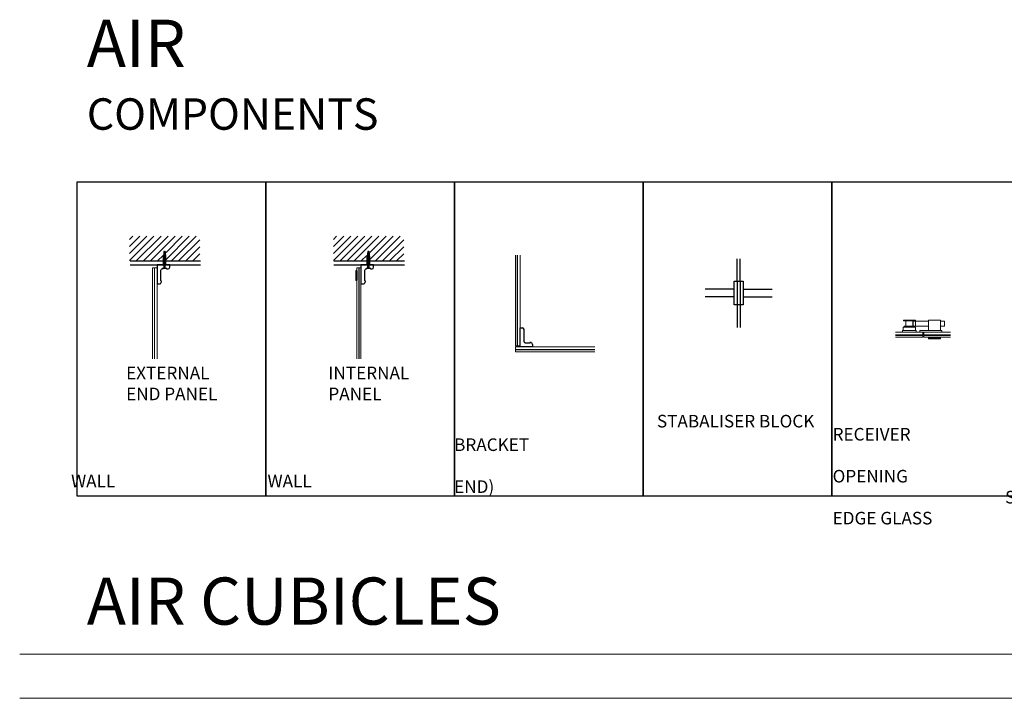
# Model space of a CAD drawing. Units: millimetres. Extents: x 25211 to 68518, y -4843 to 3708.
# Drawn here: x 25211 to 28342, y 1550 to 3708 of the extents above; entities that cross this region are included whole.
import ezdxf

# ---------------------------------------------------------------- set-up
doc = ezdxf.new("R2010")
doc.units = ezdxf.units.MM
for name, color, linetype in [('FITTINGS', 40, 'Continuous'), ('Fixings', 40, 'Continuous'), ('GLASS', 4, 'Continuous'), ('GLASS 5+5 LAMINATED', 4, 'Continuous'), ('Gray', 8, 'Continuous'), ('Z-BORDER-TEXT', 7, 'Continuous')]:
    doc.layers.add(name, color=color, linetype=linetype)
doc.styles.add('ROMANS', font='romans.shx', dxfattribs={"width": 0.9})
doc.styles.add('SANSSERIFBOLD', font='sasb____.pfb', dxfattribs={"height": 10})

# ---------------------------------------------------------------- blocks, each defined once
blk = doc.blocks.new('CABRILLANT PUCK')
at = {"layer": 'FITTINGS'}
for p, q in [((-14, 38), (14, 38)), ((-14, -38), (-14, 38)), ((14, 38), (14, -38)), ((14, -38), (-14, -38))]:
    blk.add_line(p, q, dxfattribs=at)

msp = doc.modelspace()

# ---------------------------------------------------------------- hatches: boundary and pattern name
at = {"layer": 'Z-BORDER-TEXT'}
h = msp.add_hatch(dxfattribs=at)
h.set_pattern_fill('ANSI31', color=256, scale=5)
h.set_pattern_definition([(45, (60003.256, -36994.982), (-11.22532, 11.22532), [])])
h.paths.add_polyline_path([(25560.6, 3018.8), (25784.3, 3018.8), (25784.3, 2940.2), (25676.8, 2940.2), (25676.8, 2972.3), (25667, 2972.3), (25667, 2940.2), (25560.6, 2940.2)])
h = msp.add_hatch(dxfattribs=at)
h.set_pattern_fill('ANSI31', color=256, scale=5)
h.set_pattern_definition([(45, (60651.431, -36994.982), (-11.22532, 11.22532), [])])
h.paths.add_polyline_path([(26208.8, 3018.8), (26432.4, 3018.8), (26432.4, 2940.2), (26325, 2940.2), (26325, 2972.3), (26315.2, 2972.3), (26315.2, 2940.2), (26208.8, 2940.2)])

# ---------------------------------------------------------------- linework, layer by layer
at = {"lineweight": 5}
for p, q in [((28052.3, 2733.1), (28052.3, 2749.3)), ((28059.4, 2749.3), (28052.3, 2749.3)), ((28059.4, 2733.1), (28052.3, 2733.1)), ((28059.4, 2749.3), (28059.4, 2733.1)), ((28059.4, 2749.2), (28101.3, 2749.2)), ((28059.4, 2733.2), (28101.3, 2733.2)), ((28101.3, 2733.2), (28101.3, 2749.2)), ((28152.3, 2749.2), (28139.3, 2749.2)), ((28139.3, 2733.2), (28139.3, 2749.2)), ((28152.3, 2733.2), (28139.3, 2733.2)), ((28152.3, 2733.2), (28152.3, 2749.2))]:
    msp.add_line(p, q, dxfattribs=at)
for points in [[(25393.9, 3192), (25993.9, 3192), (25993.9, 2192), (25393.9, 2192)], [(25993.9, 3192), (26593.9, 3192), (26593.9, 2192), (25993.9, 2192)], [(26593.9, 3192), (27193.9, 3192), (27193.9, 2192), (26593.9, 2192)], [(27193.9, 3192), (27793.9, 3192), (27793.9, 2192), (27193.9, 2192)], [(27793.9, 3192), (28393.9, 3192), (28393.9, 2192), (27793.9, 2192)]]:
    msp.add_lwpolyline(points, close=True)
at = {"layer": 'FITTINGS'}
for p, q in [((25688.2, 2928.2, 0), (25648.2, 2928.2, 0)), ((25648.2, 2928.2, 0), (25648.2, 2867.7, 0)), ((25659.9, 2911.7, 0), (25661.2, 2911.7, 0)), ((25659.9, 2876.7, 0), (25659.9, 2911.7, 0)), ((25661.2, 2911.8, 0), (25661.2, 2911.7, 0)), ((25664.2, 2914.7, 0), (25664.1, 2914.7, 0)), ((25679.2, 2915.9, 0), (25664.2, 2915.9, 0)), ((25664.2, 2915.9, 0), (25664.2, 2914.7, 0)), ((25679.2, 2914.7, 0), (25679.2, 2915.9, 0)), ((25683.2, 2914.7, 0), (25679.2, 2914.7, 0)), ((25683.2, 2914.7, 0), (25683.2, 2915.2, 0)), ((25688.2, 2928.2, 0), (25687.2, 2928.2, 0)), ((25688.2, 2920.2, 0), (25688.2, 2928.2, 0)), ((26336.4, 2928.2, 0), (26296.4, 2928.2, 0)), ((26296.4, 2928.2, 0), (26296.4, 2867.7, 0)), ((26308.1, 2911.7, 0), (26309.4, 2911.7, 0)), ((26308.1, 2876.7, 0), (26308.1, 2911.7, 0)), ((26309.4, 2911.8, 0), (26309.4, 2911.7, 0)), ((26312.4, 2914.7, 0), (26312.3, 2914.7, 0)), ((26327.4, 2915.9, 0), (26312.4, 2915.9, 0)), ((26312.4, 2915.9, 0), (26312.4, 2914.7, 0)), ((26327.4, 2914.7, 0), (26327.4, 2915.9, 0)), ((26331.4, 2914.7, 0), (26327.4, 2914.7, 0)), ((26331.4, 2914.7, 0), (26331.4, 2915.2, 0)), ((26336.4, 2928.2, 0), (26335.4, 2928.2, 0)), ((26336.4, 2920.2, 0), (26336.4, 2928.2, 0)), ((26280.6, 2910.2, 0), (26279.6, 2909.2, 0)), ((26279.6, 2909.2, 0), (26279.6, 2879.2, 0)), ((26282.6, 2910.2, 0), (26280.6, 2910.2, 0)), ((26283.6, 2909.2, 0), (26282.6, 2910.2, 0)), ((26283.6, 2909.2, 0), (26283.6, 2879.2, 0)), ((25648.2, 2867.7, 0), (25656.2, 2867.7, 0)), ((25659.9, 2876.7, 0), (25661.2, 2876.7, 0)), ((25661.2, 2876.7, 0), (25661.2, 2872.7, 0)), ((26279.6, 2879.2, 0), (26280.6, 2878.2, 0)), ((26282.6, 2878.2, 0), (26280.6, 2878.2, 0)), ((26282.6, 2878.2, 0), (26283.6, 2879.2, 0)), ((26296.4, 2867.7, 0), (26304.4, 2867.7, 0)), ((26308.1, 2876.7, 0), (26309.4, 2876.7, 0)), ((26309.4, 2876.7, 0), (26309.4, 2872.7, 0)), ((27483.5, 2850.9, 0), (27390.9, 2850.9, 0)), ((27511.5, 2850.9, 0), (27604, 2850.9, 0)), ((27483.5, 2825.9, 0), (27390.9, 2825.9, 0)), ((27511.5, 2825.9, 0), (27604, 2825.9, 0)), ((26802, 2727.5), (26810, 2727.5)), ((26802, 2667), (26802, 2727.5)), ((26813.7, 2718.5), (26815, 2718.5)), ((26813.7, 2718.5), (26813.7, 2683.5)), ((26815, 2718.5), (26815, 2722.5)), ((26842, 2667), (26802, 2667)), ((26813.7, 2683.5), (26815, 2683.5)), ((26815, 2683.4), (26815, 2683.5)), ((26818, 2680.5), (26817.9, 2680.5)), ((26818, 2679.2), (26818, 2680.5)), ((26833, 2679.2), (26818, 2679.2)), ((26837, 2680.5), (26833, 2680.5)), ((26833, 2680.5), (26833, 2679.2)), ((26837, 2680.5), (26837, 2680)), ((26842, 2667), (26841, 2667)), ((26842, 2675), (26842, 2667))]:
    msp.add_line(p, q, dxfattribs=at)
at = {"layer": 'FITTINGS', "lineweight": 0}
for p, q in [((28020.1, 2729.4), (28020.1, 2719.5)), ((28059.6, 2729.9), (28020.6, 2729.9)), ((28021.1, 2752), (28021.1, 2750)), ((28021.6, 2752.5), (28058.6, 2752.5)), ((28058.6, 2749.5), (28021.6, 2749.5)), ((28023.1, 2729.9), (28023.1, 2732.8)), ((28023.3, 2733), (28056.8, 2733)), ((28029.1, 2749.5), (28029.1, 2733)), ((28051.1, 2749.5), (28051.1, 2733)), ((28057.1, 2729.9), (28057.1, 2732.8)), ((28059.1, 2752), (28059.1, 2750)), ((28060.1, 2729.4), (28060.1, 2719.5)), ((28018.1, 2719.5), (28062.1, 2719.5)), ((28018.1, 2719.5), (28018.1, 2713.5)), ((28062.1, 2719.5), (28062.1, 2713.5))]:
    msp.add_line(p, q, dxfattribs=at)
at = {"layer": 'FITTINGS', "lineweight": 5}
for p, q in [((28101.3, 2719.5), (28101.3, 2752.2)), ((28139.3, 2752.2), (28101.3, 2752.2)), ((28139.3, 2719.5), (28139.3, 2752.2)), ((28073.7, 2719.4), (28073.7, 2713.4)), ((28101.1, 2719.4), (28073.7, 2719.4)), ((28142.8, 2719.4), (28073.7, 2719.4)), ((28142.8, 2713.4), (28073.7, 2713.4)), ((28101.3, 2692.3), (28101.3, 2696.7)), ((28101.3, 2696.7), (28112.3, 2696.7)), ((28103.3, 2694.7), (28137.3, 2694.7)), ((28137.3, 2693.7), (28103.3, 2693.7)), ((28103.3, 2693.7), (28103.3, 2693)), ((28137.3, 2693), (28103.3, 2693)), ((28137.3, 2693.7), (28137.3, 2693)), ((28139.3, 2692.3), (28139.3, 2696.7)), ((28142.8, 2719.4), (28142.8, 2713.4)), ((28101.3, 2692.3), (28139.3, 2692.3))]:
    msp.add_line(p, q, dxfattribs=at)
at = {"layer": 'FITTINGS', "lineweight": 5, "elevation": 0}
msp.add_lwpolyline([(28101.4, 2696.9), (28139.3, 2696.9), (28139.3, 2696.7), (28101.4, 2696.7)], close=True, dxfattribs=at)
at = {"layer": 'FITTINGS'}
for centre, radius, start, end in [((25664.1, 2911.8, 0), 2.9, 90, 180), ((25683.2, 2920.2, 0), 5, 270, 0), ((26312.3, 2911.8, 0), 2.9, 90, 180), ((26331.4, 2920.2, 0), 5, 270, 0), ((25656.2, 2872.7, 0), 5, 270, 0), ((26304.4, 2872.7, 0), 5, 270, 0), ((26810, 2722.5), 5, 0, 90), ((26817.9, 2683.4), 2.9, 180, 270), ((26837, 2675), 5, 0, 90)]:
    msp.add_arc(centre, radius, start, end, dxfattribs=at)
at = {"layer": 'FITTINGS', "lineweight": 0}
for centre, radius, start, end in [((28020.6, 2729.4), 0.5, 90, 180), ((28021.6, 2752), 0.5, 90, 180), ((28021.6, 2750), 0.5, 180, 270), ((28023.3, 2732.8), 0.25, 90, 180), ((28056.8, 2732.8), 0.25, 0, 90), ((28058.6, 2752), 0.5, 0, 90), ((28058.6, 2750), 0.5, 270, 0), ((28059.6, 2729.4), 0.5, 0, 90)]:
    msp.add_arc(centre, radius, start, end, dxfattribs=at)
at = {"layer": 'Fixings'}
for p, q in [((25668.1, 2928.2, 0), (25668.1, 2953.8, 0)), ((25668.1, 2953.8, 0), (25668.7, 2953.8, 0)), ((25668.4, 2950.9, 0), (25668.1, 2928.2, 0)), ((25669.9, 2970.3, 0), (25668.4, 2950.9, 0)), ((25673.2, 2968.6, 0), (25670, 2966.6, 0)), ((25673.2, 2967.1, 0), (25670, 2965.1, 0)), ((25673.2, 2965.6, 0), (25670, 2963.6, 0)), ((25673.2, 2964.1, 0), (25670, 2962.1, 0)), ((25673.2, 2962.6, 0), (25670, 2960.6, 0)), ((25673.2, 2961.1, 0), (25670, 2959.1, 0)), ((25673.2, 2959.6, 0), (25670, 2957.6, 0)), ((25673.2, 2958.1, 0), (25670, 2956.1, 0)), ((25673.2, 2956.6, 0), (25670, 2954.6, 0)), ((25673.2, 2955.1, 0), (25670, 2953.1, 0)), ((25673.2, 2953.6, 0), (25670, 2951.6, 0)), ((25673.2, 2952.1, 0), (25670, 2950.1, 0)), ((25673.2, 2950.6, 0), (25670, 2948.6, 0)), ((25673.2, 2949.1, 0), (25670, 2947.1, 0)), ((25673.2, 2947.6, 0), (25670, 2945.6, 0)), ((25673.2, 2946.1, 0), (25670, 2944.1, 0)), ((25673.2, 2944.6, 0), (25670, 2942.6, 0)), ((25673.2, 2943.1, 0), (25670, 2941.1, 0)), ((25673, 2969.7, 0), (25670.1, 2967.9, 0)), ((25671.7, 2971, 0), (25670.4, 2968.4, 0)), ((25672.3, 2970.5, 0), (25670.4, 2969.4, 0)), ((25670.4, 2918, 0), (25670.4, 2965.9, 0)), ((25671.3, 2932.6, 0), (25671.3, 2970.9, 0)), ((25671.7, 2971, 0), (25672.9, 2968.4, 0)), ((25672.1, 2971, 0), (25672.1, 2932.6, 0)), ((25672.9, 2965.9, 0), (25672.9, 2918, 0)), ((25673.4, 2970.3, 0), (25674.9, 2950.9, 0)), ((25675.2, 2953.8, 0), (25674.7, 2953.8, 0)), ((25674.9, 2950.9, 0), (25675.2, 2928.2, 0)), ((25675.2, 2928.2, 0), (25675.2, 2953.8, 0)), ((26316.3, 2928.2, 0), (26316.3, 2953.8, 0)), ((26316.3, 2953.8, 0), (26316.9, 2953.8, 0)), ((26316.6, 2950.9, 0), (26316.3, 2928.2, 0)), ((26318, 2970.3, 0), (26316.6, 2950.9, 0)), ((26321.4, 2968.6, 0), (26318.2, 2966.6, 0)), ((26321.4, 2967.1, 0), (26318.2, 2965.1, 0)), ((26321.4, 2965.6, 0), (26318.2, 2963.6, 0)), ((26321.4, 2964.1, 0), (26318.2, 2962.1, 0)), ((26321.4, 2962.6, 0), (26318.2, 2960.6, 0)), ((26321.4, 2961.1, 0), (26318.2, 2959.1, 0)), ((26321.4, 2959.6, 0), (26318.2, 2957.6, 0)), ((26321.4, 2958.1, 0), (26318.2, 2956.1, 0)), ((26321.4, 2956.6, 0), (26318.2, 2954.6, 0)), ((26321.4, 2955.1, 0), (26318.2, 2953.1, 0)), ((26321.4, 2953.6, 0), (26318.2, 2951.6, 0)), ((26321.4, 2952.1, 0), (26318.2, 2950.1, 0)), ((26321.4, 2950.6, 0), (26318.2, 2948.6, 0)), ((26321.4, 2949.1, 0), (26318.2, 2947.1, 0)), ((26321.4, 2947.6, 0), (26318.2, 2945.6, 0)), ((26321.4, 2946.1, 0), (26318.2, 2944.1, 0)), ((26321.4, 2944.6, 0), (26318.2, 2942.6, 0)), ((26321.4, 2943.1, 0), (26318.2, 2941.1, 0)), ((26321.2, 2969.7, 0), (26318.3, 2967.9, 0)), ((26319.8, 2971, 0), (26318.6, 2968.4, 0)), ((26320.4, 2970.5, 0), (26318.6, 2969.4, 0)), ((26318.6, 2918, 0), (26318.6, 2965.9, 0)), ((26319.5, 2932.6, 0), (26319.5, 2970.9, 0)), ((26319.8, 2971, 0), (26321.1, 2968.4, 0)), ((26320.3, 2971, 0), (26320.3, 2932.6, 0)), ((26321.1, 2965.9, 0), (26321.1, 2918, 0)), ((26321.6, 2970.3, 0), (26323.1, 2950.9, 0)), ((26323.4, 2953.8, 0), (26322.9, 2953.8, 0)), ((26323.1, 2950.9, 0), (26323.4, 2928.2, 0)), ((26323.4, 2928.2, 0), (26323.4, 2953.8, 0)), ((25667.6, 2928.2, 0), (25667.6, 2927.5, 0)), ((25668.1, 2928.2, 0), (25667.6, 2928.2, 0)), ((25675.7, 2928.2, 0), (25667.6, 2928.2, 0)), ((25667.6, 2927.5, 0), (25675.7, 2927.5, 0)), ((25667.7, 2915.9, 0), (25670.4, 2918, 0)), ((25675.7, 2915.9, 0), (25667.7, 2915.9, 0)), ((25673.2, 2941.6, 0), (25670, 2939.6, 0)), ((25673.2, 2940.1, 0), (25670, 2938.1, 0)), ((25673.2, 2938.5, 0), (25670, 2936.6, 0)), ((25673.2, 2937, 0), (25670, 2935.1, 0)), ((25673.2, 2935.5, 0), (25670, 2933.6, 0)), ((25673.2, 2934, 0), (25670, 2932.1, 0)), ((25673.2, 2932.5, 0), (25670, 2930.6, 0)), ((25673.2, 2931, 0), (25670, 2929.1, 0)), ((25673.2, 2929.5, 0), (25670, 2927.6, 0)), ((25673.2, 2928, 0), (25670, 2926.1, 0)), ((25673.2, 2926.5, 0), (25670, 2924.6, 0)), ((25673.2, 2926.5, 0), (25670, 2924.6, 0)), ((25673.2, 2925, 0), (25670, 2923.1, 0)), ((25673.2, 2925, 0), (25670, 2923.1, 0)), ((25673.2, 2925, 0), (25670, 2923.1, 0)), ((25673.2, 2923.5, 0), (25670, 2921.6, 0)), ((25673.2, 2923.5, 0), (25670, 2921.6, 0)), ((25673.2, 2923.5, 0), (25670, 2921.6, 0)), ((25673.2, 2922, 0), (25670, 2920.1, 0)), ((25673.2, 2920.5, 0), (25670, 2918.6, 0)), ((25672.9, 2918, 0), (25670.4, 2918, 0)), ((25672.1, 2932.6, 0), (25671.3, 2932.6, 0)), ((25675.7, 2915.9, 0), (25672.9, 2918, 0)), ((25675.7, 2928.2, 0), (25675.7, 2927.5, 0)), ((26315.8, 2928.2, 0), (26315.8, 2927.5, 0)), ((26316.3, 2928.2, 0), (26315.8, 2928.2, 0)), ((26323.9, 2928.2, 0), (26315.8, 2928.2, 0)), ((26315.8, 2927.5, 0), (26323.9, 2927.5, 0)), ((26315.9, 2915.9, 0), (26318.6, 2918, 0)), ((26323.8, 2915.9, 0), (26315.9, 2915.9, 0)), ((26321.4, 2941.6, 0), (26318.2, 2939.6, 0)), ((26321.4, 2940.1, 0), (26318.2, 2938.1, 0)), ((26321.4, 2938.5, 0), (26318.2, 2936.6, 0)), ((26321.4, 2937, 0), (26318.2, 2935.1, 0)), ((26321.4, 2935.5, 0), (26318.2, 2933.6, 0)), ((26321.4, 2934, 0), (26318.2, 2932.1, 0)), ((26321.4, 2932.5, 0), (26318.2, 2930.6, 0)), ((26321.4, 2931, 0), (26318.2, 2929.1, 0)), ((26321.4, 2929.5, 0), (26318.2, 2927.6, 0)), ((26321.4, 2928, 0), (26318.2, 2926.1, 0)), ((26321.4, 2926.5, 0), (26318.2, 2924.6, 0)), ((26321.4, 2926.5, 0), (26318.2, 2924.6, 0)), ((26321.4, 2925, 0), (26318.2, 2923.1, 0)), ((26321.4, 2925, 0), (26318.2, 2923.1, 0)), ((26321.4, 2925, 0), (26318.2, 2923.1, 0)), ((26321.4, 2923.5, 0), (26318.2, 2921.6, 0)), ((26321.4, 2923.5, 0), (26318.2, 2921.6, 0)), ((26321.4, 2923.5, 0), (26318.2, 2921.6, 0)), ((26321.4, 2922, 0), (26318.2, 2920.1, 0)), ((26321.4, 2920.5, 0), (26318.2, 2918.6, 0)), ((26321.1, 2918, 0), (26318.6, 2918, 0)), ((26320.3, 2932.6, 0), (26319.5, 2932.6, 0)), ((26323.8, 2915.9, 0), (26321.1, 2918, 0)), ((26323.9, 2928.2, 0), (26323.9, 2927.5, 0))]:
    msp.add_line(p, q, dxfattribs=at)
for centre, radius, start, end in [((25671.5, 2968.8, 0), 2.22, 85.3684, 136.6201), ((25672, 2969.2, 0), 1.78, 36.4573, 101.3993), ((26319.7, 2968.8, 0), 2.22, 85.3684, 136.6201), ((26320.2, 2969.2, 0), 1.78, 36.4573, 101.3993)]:
    msp.add_arc(centre, radius, start, end, dxfattribs=at)
at = {"layer": 'GLASS', "lineweight": 0}
for p, q in [((26787.2, 2959), (26787.2, 2671)), ((26793.2, 2671), (26793.2, 2959)), ((26793.9, 2959), (26793.9, 2671)), ((26802, 2671), (26802, 2959)), ((25633.4, 2917.2, 0), (25633.4, 2629.2, 0)), ((25634.4, 2918.2, 0), (25638.4, 2918.2, 0)), ((25634.4, 2918.2, 0), (25638.4, 2918.2, 0)), ((25639.4, 2917.2, 0), (25640.2, 2917.2, 0)), ((25639.4, 2917.2, 0), (25640.2, 2917.2, 0)), ((25639.5, 2629.2, 0), (25639.5, 2917.2, 0)), ((25640.2, 2917.2, 0), (25640.2, 2629.2, 0)), ((25641.2, 2918.2, 0), (25647.2, 2918.2, 0)), ((25641.2, 2918.2, 0), (25647.2, 2918.2, 0)), ((25648.2, 2629.2, 0), (25648.2, 2917.2, 0)), ((26283.6, 2917.2, 0), (26283.6, 2629.2, 0)), ((26284.6, 2918.2, 0), (26288.6, 2918.2, 0)), ((26284.6, 2918.2, 0), (26288.6, 2918.2, 0)), ((26289.6, 2629.2, 0), (26289.6, 2917.2, 0)), ((26289.6, 2917.2, 0), (26290.4, 2917.2, 0)), ((26289.6, 2917.2, 0), (26290.4, 2917.2, 0)), ((26290.4, 2917.2, 0), (26290.4, 2629.2, 0)), ((26291.4, 2918.2, 0), (26295.4, 2918.2, 0)), ((26291.4, 2918.2, 0), (26295.4, 2918.2, 0)), ((26296.4, 2629.2, 0), (26296.4, 2917.2, 0)), ((28081.6, 2705.6), (28081.6, 2703.6)), ((28082.6, 2712.6), (28082.6, 2706.6)), ((28082.6, 2702.6), (28082.6, 2698.6)), ((28085.6, 2706.6), (28085.6, 2712.5)), ((28085.6, 2708.6), (28085.6, 2706.6)), ((28085.6, 2698.6), (28085.6, 2702.6)), ((28086.6, 2713.5), (28170.6, 2713.5)), ((28170.6, 2705.6), (28086.6, 2705.6)), ((28086.6, 2705.6), (28086.6, 2703.6)), ((28086.6, 2703.6), (28170.6, 2703.6)), ((28170.6, 2697.6), (28086.6, 2697.6)), ((26787.2, 2660), (26787.2, 2666)), ((26792.2, 2670), (26788.2, 2670)), ((26792.2, 2670), (26788.2, 2670)), ((26794, 2671), (26793.2, 2671)), ((26794, 2671), (26793.2, 2671)), ((26801, 2670), (26795, 2670)), ((26801, 2670), (26795, 2670)), ((26787.2, 2656.5), (26787.2, 2652.5)), ((26788.2, 2659), (26788.2, 2657.5))]:
    msp.add_line(p, q, dxfattribs=at)
at = {"layer": 'GLASS'}
for p, q in [((27492.5, 2876.4, 0), (27492.5, 2947.6, 0)), ((27502.5, 2876.4, 0), (27502.5, 2947.6, 0)), ((27492.5, 2876.4, 0), (27492.5, 2729.2, 0)), ((27502.5, 2876.4, 0), (27502.5, 2729.2, 0))]:
    msp.add_line(p, q, dxfattribs=at)
at = {"layer": 'GLASS 5+5 LAMINATED', "lineweight": 0}
for p, q in [((25633.4, 2917.2, 0), (25634.4, 2918.2, 0)), ((25633.4, 2917.2, 0), (25634.4, 2918.2, 0)), ((25639.4, 2917.2, 0), (25638.4, 2918.2, 0)), ((25639.4, 2917.2, 0), (25638.4, 2918.2, 0)), ((25640.2, 2917.2, 0), (25641.2, 2918.2, 0)), ((25640.2, 2917.2, 0), (25641.2, 2918.2, 0)), ((25641.2, 2918.2, 0), (25647.2, 2918.2, 0)), ((25641.2, 2918.2, 0), (25647.2, 2918.2, 0)), ((25648.2, 2917.2, 0), (25647.2, 2918.2, 0)), ((25648.2, 2917.2, 0), (25647.2, 2918.2, 0)), ((26283.6, 2917.2, 0), (26284.6, 2918.2, 0)), ((26283.6, 2917.2, 0), (26284.6, 2918.2, 0)), ((26289.6, 2917.2, 0), (26288.6, 2918.2, 0)), ((26289.6, 2917.2, 0), (26288.6, 2918.2, 0)), ((26290.4, 2917.2, 0), (26291.4, 2918.2, 0)), ((26290.4, 2917.2, 0), (26291.4, 2918.2, 0)), ((26291.4, 2918.2, 0), (26295.4, 2918.2, 0)), ((26291.4, 2918.2, 0), (26295.4, 2918.2, 0)), ((26296.4, 2917.2, 0), (26295.4, 2918.2, 0)), ((26296.4, 2917.2, 0), (26295.4, 2918.2, 0)), ((28081.6, 2713.6), (27996.2, 2713.5)), ((28081.6, 2705.6), (27996.2, 2705.6)), ((28081.6, 2703.6), (27996.2, 2703.6)), ((28081.6, 2697.6), (27996.2, 2697.6)), ((28081.6, 2713.6), (28082.6, 2712.6)), ((28081.6, 2705.6), (28082.6, 2706.6)), ((28081.6, 2703.6), (28082.6, 2702.6)), ((28081.6, 2697.6), (28082.6, 2698.6)), ((28082.6, 2710.7), (28082.6, 2706.6)), ((28082.6, 2710.7), (28082.6, 2706.6)), ((28082.6, 2702.6), (28082.6, 2698.6)), ((28086.6, 2713.5), (28085.6, 2712.5)), ((28086.6, 2705.6), (28085.6, 2706.6)), ((28086.6, 2703.6), (28085.6, 2702.6)), ((28085.6, 2698.6), (28085.6, 2702.6)), ((28086.6, 2697.6), (28085.6, 2698.6)), ((26787.2, 2671), (26788.2, 2670)), ((26787.2, 2671), (26788.2, 2670)), ((26788.2, 2667), (26787.2, 2666)), ((26792.2, 2670), (26788.2, 2670)), ((26792.2, 2670), (26788.2, 2670)), ((27040.1, 2667), (26788.2, 2667)), ((26793.2, 2671), (26792.2, 2670)), ((26793.2, 2671), (26792.2, 2670)), ((26794, 2671), (26795, 2670)), ((26794, 2671), (26795, 2670)), ((26802, 2671), (26801, 2670)), ((26802, 2671), (26801, 2670)), ((26788.2, 2659), (26787.2, 2660)), ((26788.2, 2657.5), (26787.2, 2656.5)), ((26787.2, 2656.5), (26787.2, 2652.5)), ((26788.2, 2651.5), (26787.2, 2652.5)), ((27040.1, 2659.1), (26788.2, 2659.1)), ((27040.1, 2657.5), (26788.2, 2657.5)), ((27040.1, 2651.5), (26788.2, 2651.5))]:
    msp.add_line(p, q, dxfattribs=at)
at = {"layer": 'Gray', "lineweight": 0}
for p, q in [((30589.8, 1689.5), (25211.1, 1689.5)), ((30449.8, 1549.5), (25211.1, 1549.5))]:
    msp.add_line(p, q, dxfattribs=at)
at = {"layer": 'Z-BORDER-TEXT'}
for p, q in [((25562.3, 2940.2, 0), (25786.2, 2940.2, 0)), ((25562.3, 2928.2, 0), (25786.2, 2928.2, 0)), ((26210.4, 2940.2, 0), (26434.4, 2940.2, 0)), ((26210.4, 2928.2, 0), (26434.4, 2928.2, 0))]:
    msp.add_line(p, q, dxfattribs=at)

# ---------------------------------------------------------------- block references
msp.add_blockref('CABRILLANT PUCK', (27497.5, 2838.4, 0))

# ---------------------------------------------------------------- texts
at = {"color": 0, "lineweight": 25, "char_height": 150, "attachment_point": 1, "style": 'SANSSERIFBOLD'}
for s, insert, width in [('AIR \\P{\\H0.66667x;COMPONENTS}', (25424.6, 3707.6, 0), 1021.47), ('AIR CUBICLES', (25424.6, 1933.7, 0), 1549.238)]:
    msp.add_mtext(s, dxfattribs=dict(at, insert=insert, width=width))
at = {"char_height": 40, "width": 600, "attachment_point": 1, "style": 'ROMANS'}
for s, insert in [('EXTERNAL \\PEND PANEL ', (25549.5, 2604.2, 0)), ('INTERNAL \\PPANEL ', (26192.7, 2604.2, 0)), ('\\pi74.571;LOCK/ RECEIVER \\P\\pi74.571;INWARD OPENING\\P\\pi13.714;SQUARE EDGE GLASS', (27796, 2475.9, 0)), ('\\pi83.143;ANGLE BRACKET \\P\\pi108;(RETURN END) ', (26592.5, 2442.7, 0)), ('STABALISER BLOCK', (27237.4, 2450.9, 0)), ('\\pi186.86;BRACKET \\P\\pi186;TO WALL ', (25374.6, 2393.7, 0)), ('\\pi186.86;BRACKET \\P\\pi186;TO WALL ', (25999.2, 2393.7, 0))]:
    msp.add_mtext(s, dxfattribs=dict(at, insert=insert))

doc.saveas('drawing.dxf')
